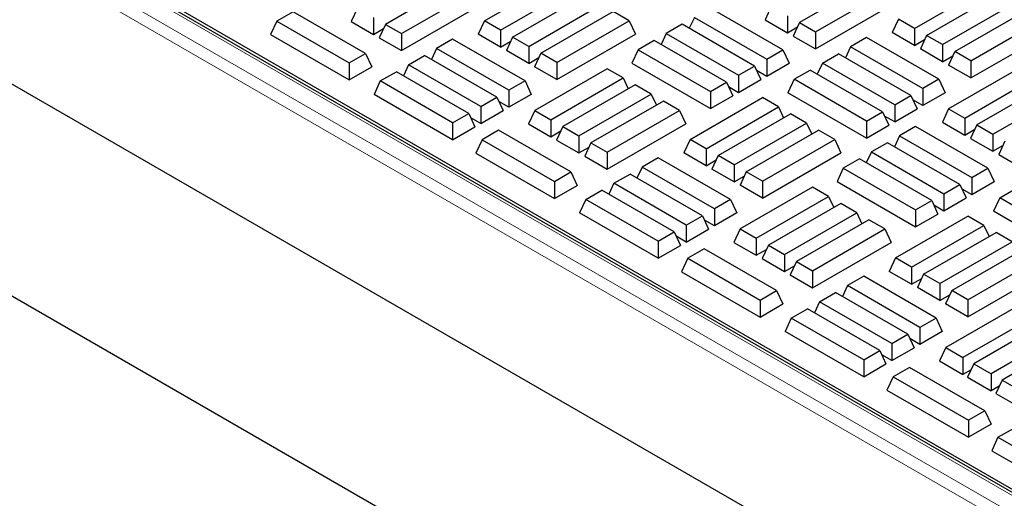
# Model space of a CAD drawing. Units: millimetres. Extents: x 0 to 420, y 0 to 297.
# Drawn here: x 237 to 252, y 158 to 166 of the extents above; entities that cross this region are included whole.
import ezdxf

# ---------------------------------------------------------------- set-up
doc = ezdxf.new("R2010")
doc.units = ezdxf.units.MM

msp = doc.modelspace()

# ---------------------------------------------------------------- linework, layer by layer
at = {"color": 8, "linetype": 'Continuous', "lineweight": 18}
for p, q in [((268.23786, 148.90438), (232.17716, 169.72179)), ((231.94012, 169.58495), (268.00083, 148.76754)), ((267.91256, 148.61986), (231.85185, 169.43727))]:
    msp.add_line(p, q, dxfattribs=at)
at = {"color": 7, "linetype": 'Continuous', "lineweight": 25}
for p, q in [((268.41861, 148.89133), (232.17939, 169.81179)), ((268.30036, 148.91057), (232.23965, 169.72797)), ((224.7797, 168.25527), (340.49947, 101.45167)), ((266.03069, 147.65972), (232.03793, 167.28333)), ((243.51888, 166.10668), (242.42037, 165.47252)), ((243.92371, 165.52568), (245.02221, 166.15983)), ((249.80329, 166.13219), (248.70478, 165.49804)), ((242.66446, 165.33162), (243.76296, 165.96577)), ((244.16779, 165.38477), (245.2663, 166.01892)), ((248.94887, 165.35713), (250.04738, 165.99128)), ((250.45221, 165.41028), (251.55071, 166.04444)), ((250.63533, 165.30457), (251.73384, 165.93872)), ((244.35092, 165.27905), (245.44943, 165.91321)), ((248.94887, 165.0983), (250.14211, 165.78715)), ((250.87942, 165.16366), (251.97792, 165.79781)), ((241.01822, 165.66488), (240.76824, 165.52057)), ((242.11673, 165.03073), (241.01822, 165.66488)), ((241.99316, 165.71915), (241.89842, 165.51501)), ((242.66446, 165.07279), (243.8577, 165.76164)), ((244.595, 165.13814), (245.69351, 165.7723)), ((244.77813, 165.03243), (245.87664, 165.66658)), ((246.12072, 165.52568), (245.87664, 165.66658)), ((248.45197, 165.08558), (247.35346, 165.71974)), ((248.27757, 165.74466), (248.18283, 165.54053)), ((251.06254, 165.05794), (252.16105, 165.6921)), ((240.76824, 165.52057), (240.67351, 165.31644)), ((240.76824, 165.52057), (241.86675, 164.88642)), ((241.89842, 165.51501), (242.23725, 165.31941)), ((242.23725, 165.57824), (242.23725, 165.31941)), ((243.92371, 165.52568), (243.82897, 165.32154)), ((244.16779, 165.38477), (243.92371, 165.52568)), ((245.02221, 164.89152), (246.12072, 165.52568)), ((246.12072, 165.52568), (246.21546, 165.32154)), ((247.10937, 165.57883), (247.03198, 165.41207)), ((247.10937, 165.57883), (248.20788, 164.94467)), ((248.18283, 165.54053), (248.52166, 165.34493)), ((248.52166, 165.60375), (248.52166, 165.34493)), ((248.70478, 165.49804), (248.61005, 165.2939)), ((248.70478, 165.49804), (248.94887, 165.35713)), ((250.20812, 165.55119), (250.11338, 165.34705)), ((250.45221, 165.41028), (250.20812, 165.55119)), ((251.30663, 164.91703), (252.40513, 165.55119)), ((242.23725, 165.31941), (242.39032, 165.40779)), ((242.42037, 165.47252), (242.32563, 165.26839)), ((242.42037, 165.47252), (242.66446, 165.33162)), ((244.16779, 165.38477), (244.16779, 165.12594)), ((246.92625, 165.47311), (246.68216, 165.3322)), ((248.02476, 164.83896), (246.92625, 165.47311)), ((248.52166, 165.34493), (248.67474, 165.4333)), ((248.94887, 165.35713), (248.94887, 165.0983)), ((250.45221, 165.15146), (250.11338, 165.34705)), ((250.45221, 165.41028), (250.45221, 165.15146)), ((251.30663, 164.65821), (252.49987, 165.34705)), ((240.67351, 165.31644), (241.86675, 164.62759)), ((242.32563, 165.26839), (242.66446, 165.07279)), ((242.66446, 165.33162), (242.66446, 165.07279)), ((243.44006, 165.24647), (243.19598, 165.10557)), ((244.53857, 164.61232), (243.44006, 165.24647)), ((244.16779, 165.12594), (243.82897, 165.32154)), ((244.16779, 165.12594), (244.32087, 165.21431)), ((244.35092, 165.27905), (244.25618, 165.07492)), ((244.595, 165.13814), (244.35092, 165.27905)), ((245.02221, 164.6327), (246.21546, 165.32154)), ((246.49904, 165.22649), (246.25495, 165.08558)), ((247.59755, 164.59233), (246.49904, 165.22649)), ((246.68216, 165.3322), (246.60477, 165.16545)), ((246.68216, 165.3322), (247.78067, 164.69805)), ((248.61005, 165.2939), (248.94887, 165.0983)), ((249.72447, 165.27199), (249.48039, 165.13108)), ((250.82298, 164.63783), (249.72447, 165.27199)), ((250.45221, 165.15146), (250.60528, 165.23983)), ((250.63533, 165.30457), (250.54059, 165.10043)), ((250.87942, 165.16366), (250.63533, 165.30457)), ((243.19598, 165.10557), (243.11859, 164.93881)), ((244.29448, 164.47141), (243.19598, 165.10557)), ((244.595, 164.87932), (244.25618, 165.07492)), ((244.595, 165.13814), (244.595, 164.87932)), ((246.25495, 165.08558), (246.16021, 164.88145)), ((246.25495, 165.08558), (247.35346, 164.45143)), ((248.20788, 164.94467), (248.45197, 165.08558)), ((248.45197, 165.08558), (248.5467, 164.88145)), ((249.48039, 165.13108), (249.403, 164.96432)), ((250.5789, 164.49692), (249.48039, 165.13108)), ((250.87942, 164.90483), (250.54059, 165.10043)), ((250.87942, 165.16366), (250.87942, 164.90483)), ((251.06254, 165.05794), (250.9678, 164.85381)), ((251.30663, 164.91703), (251.06254, 165.05794)), ((241.86675, 164.88642), (242.11673, 165.03073)), ((241.86675, 164.88642), (241.86675, 164.62759)), ((242.11673, 165.03073), (242.21147, 164.82659)), ((242.76877, 164.85894), (243.01285, 164.99985)), ((244.11136, 164.3657), (243.01285, 164.99985)), ((244.595, 164.87932), (244.74808, 164.96769)), ((244.77813, 165.03243), (244.68339, 164.82829)), ((245.02221, 164.89152), (244.77813, 165.03243)), ((245.02221, 164.89152), (245.02221, 164.6327)), ((248.20788, 164.94467), (248.20788, 164.68585)), ((249.05318, 164.88446), (248.97579, 164.7177)), ((249.05318, 164.88446), (249.29726, 165.02536)), ((250.15169, 164.2503), (249.05318, 164.88446)), ((250.39577, 164.39121), (249.29726, 165.02536)), ((250.87942, 164.90483), (251.03249, 164.9932)), ((251.30663, 164.91703), (251.30663, 164.65821)), ((241.86675, 164.62759), (242.21147, 164.82659)), ((242.34155, 164.61232), (242.58564, 164.75323)), ((243.68415, 164.11907), (242.58564, 164.75323)), ((242.76877, 164.85894), (242.69138, 164.69219)), ((243.86727, 164.22479), (242.76877, 164.85894)), ((245.02221, 164.6327), (244.68339, 164.82829)), ((245.78456, 164.79873), (244.68606, 164.16457)), ((246.02865, 164.65782), (245.78456, 164.79873)), ((246.16021, 164.88145), (247.35346, 164.1926)), ((247.78067, 164.69805), (248.02476, 164.83896)), ((248.02476, 164.83896), (248.11949, 164.63482)), ((248.0548, 164.77422), (248.20788, 164.68585)), ((248.20788, 164.68585), (248.5467, 164.88145)), ((248.62597, 164.63783), (248.87005, 164.77874)), ((249.96856, 164.14459), (248.87005, 164.77874)), ((251.30663, 164.65821), (250.9678, 164.85381)), ((252.06898, 164.82424), (250.97047, 164.19008)), ((242.34155, 164.61232), (242.24682, 164.40818)), ((243.44006, 163.97816), (242.34155, 164.61232)), ((244.53857, 164.61232), (244.29448, 164.47141)), ((244.53857, 164.61232), (244.63331, 164.40818)), ((244.93014, 164.02366), (246.02865, 164.65782)), ((246.02865, 164.65782), (246.10604, 164.49106)), ((247.35346, 164.45143), (247.59755, 164.59233)), ((247.59755, 164.59233), (247.69228, 164.3882)), ((247.78067, 164.69805), (247.78067, 164.43922)), ((247.78067, 164.43922), (248.11949, 164.63482)), ((248.62597, 164.63783), (248.53123, 164.4337)), ((249.72447, 164.00368), (248.62597, 164.63783)), ((250.82298, 164.63783), (250.5789, 164.49692)), ((250.82298, 164.63783), (250.91772, 164.4337)), ((251.21456, 164.04917), (252.31306, 164.68333)), ((244.29448, 164.47141), (244.29448, 164.21259)), ((246.21177, 164.5521), (245.11327, 163.91795)), ((246.45586, 164.41119), (246.21177, 164.5521)), ((247.35346, 164.45143), (247.35346, 164.1926)), ((247.62759, 164.5276), (247.78067, 164.43922)), ((250.5789, 164.49692), (250.5789, 164.2381)), ((252.49619, 164.57762), (251.39768, 163.94346)), ((251.64177, 163.80255), (252.74027, 164.43671)), ((243.44006, 163.71934), (242.24682, 164.40818)), ((243.86727, 164.22479), (244.11136, 164.3657)), ((244.11136, 164.3657), (244.2061, 164.16156)), ((244.29448, 164.21259), (244.14141, 164.30096)), ((244.63331, 164.40818), (244.29448, 164.21259)), ((245.35735, 163.77704), (246.45586, 164.41119)), ((246.63898, 164.30548), (245.54048, 163.67132)), ((246.45586, 164.41119), (246.53325, 164.24444)), ((246.88307, 164.16457), (246.63898, 164.30548)), ((247.04382, 163.72448), (248.14232, 164.35863)), ((247.35346, 164.1926), (247.69228, 164.3882)), ((248.38641, 164.21772), (248.14232, 164.35863)), ((249.72447, 163.74485), (248.53123, 164.4337)), ((250.15169, 164.2503), (250.39577, 164.39121)), ((250.39577, 164.39121), (250.49051, 164.18707)), ((250.5789, 164.2381), (250.42582, 164.32647)), ((250.91772, 164.4337), (250.5789, 164.2381)), ((243.86727, 164.22479), (243.86727, 163.96596)), ((243.86727, 163.96596), (244.2061, 164.16156)), ((244.68606, 164.16457), (244.59132, 163.96044)), ((244.68606, 164.16457), (244.93014, 164.02366)), ((245.78456, 163.53042), (246.88307, 164.16457)), ((246.88307, 164.16457), (246.97781, 163.96044)), ((247.2879, 163.58357), (248.38641, 164.21772)), ((248.38641, 164.21772), (248.4638, 164.05097)), ((249.72447, 164.00368), (249.96856, 164.14459)), ((249.96856, 164.14459), (250.0633, 163.94045)), ((250.15169, 164.2503), (250.15169, 163.99148)), ((250.15169, 163.99148), (250.49051, 164.18707)), ((250.97047, 164.19008), (250.87573, 163.98595)), ((250.97047, 164.19008), (251.21456, 164.04917)), ((243.44006, 163.97816), (243.68415, 164.11907)), ((243.68415, 164.11907), (243.77889, 163.91494)), ((243.86727, 163.96596), (243.71419, 164.05433)), ((244.93014, 164.02366), (244.93014, 163.76484)), ((247.47103, 163.47785), (248.56953, 164.11201)), ((248.81362, 163.9711), (248.56953, 164.11201)), ((249.72447, 164.00368), (249.72447, 163.74485)), ((250.15169, 163.99148), (249.99861, 164.07985)), ((251.21456, 164.04917), (251.21456, 163.79035)), ((243.44006, 163.97816), (243.44006, 163.71934)), ((243.44006, 163.71934), (243.77889, 163.91494)), ((244.13833, 163.86368), (243.88835, 163.71937)), ((245.23684, 163.22953), (244.13833, 163.86368)), ((244.59132, 163.96044), (244.93014, 163.76484)), ((244.93014, 163.76484), (245.08322, 163.85321)), ((245.11327, 163.91795), (245.01853, 163.71381)), ((245.11327, 163.91795), (245.35735, 163.77704)), ((245.78456, 163.27159), (246.97781, 163.96044)), ((247.71511, 163.33694), (248.81362, 163.9711)), ((247.89824, 163.23123), (248.99674, 163.86538)), ((248.81362, 163.9711), (248.89101, 163.80434)), ((249.24083, 163.72448), (248.99674, 163.86538)), ((249.72447, 163.74485), (250.0633, 163.94045)), ((250.46915, 163.92109), (250.22506, 163.78018)), ((251.56766, 163.28693), (250.46915, 163.92109)), ((250.87573, 163.98595), (251.21456, 163.79035)), ((251.21456, 163.79035), (251.36763, 163.87872)), ((251.39768, 163.94346), (251.30294, 163.73933)), ((251.39768, 163.94346), (251.64177, 163.80255)), ((243.88835, 163.71937), (243.79362, 163.51524)), ((243.88835, 163.71937), (244.98686, 163.08522)), ((245.01853, 163.71381), (245.35735, 163.51821)), ((245.35735, 163.77704), (245.35735, 163.51821)), ((247.04382, 163.72448), (246.94908, 163.52034)), ((247.2879, 163.58357), (247.04382, 163.72448)), ((248.14232, 163.09032), (249.24083, 163.72448)), ((249.24083, 163.72448), (249.33557, 163.52034)), ((250.22506, 163.78018), (250.14767, 163.61342)), ((250.22506, 163.78018), (251.32357, 163.14602)), ((251.30294, 163.73933), (251.64177, 163.54373)), ((251.64177, 163.80255), (251.64177, 163.54373)), ((251.82489, 163.69684), (251.73015, 163.4927)), ((245.35735, 163.51821), (245.51043, 163.60658)), ((245.54048, 163.67132), (245.44574, 163.46719)), ((245.54048, 163.67132), (245.78456, 163.53042)), ((247.2879, 163.58357), (247.2879, 163.32474)), ((250.04194, 163.67446), (249.79785, 163.53356)), ((251.14044, 163.04031), (250.04194, 163.67446)), ((251.64177, 163.54373), (251.79484, 163.6321)), ((243.79362, 163.51524), (244.98686, 162.82639)), ((245.44574, 163.46719), (245.78456, 163.27159)), ((245.78456, 163.53042), (245.78456, 163.27159)), ((246.56017, 163.44527), (246.31608, 163.30437)), ((247.65868, 162.81112), (246.56017, 163.44527)), ((247.2879, 163.32474), (246.94908, 163.52034)), ((247.2879, 163.32474), (247.44098, 163.41311)), ((247.47103, 163.47785), (247.37629, 163.27372)), ((247.71511, 163.33694), (247.47103, 163.47785)), ((248.14232, 162.8315), (249.33557, 163.52034)), ((249.61473, 163.42784), (249.37064, 163.28693)), ((250.71323, 162.79369), (249.61473, 163.42784)), ((249.79785, 163.53356), (249.72046, 163.3668)), ((249.79785, 163.53356), (250.89636, 162.8994)), ((251.73015, 163.4927), (252.06898, 163.2971)), ((246.31608, 163.30437), (246.2387, 163.13761)), ((247.41459, 162.67021), (246.31608, 163.30437)), ((247.71511, 163.07812), (247.37629, 163.27372)), ((247.71511, 163.33694), (247.71511, 163.07812)), ((249.37064, 163.28693), (249.2759, 163.0828)), ((249.37064, 163.28693), (250.46915, 162.65278)), ((251.32357, 163.14602), (251.56766, 163.28693)), ((251.56766, 163.28693), (251.66239, 163.0828)), ((244.98686, 163.08522), (245.23684, 163.22953)), ((245.23684, 163.22953), (245.33157, 163.02539)), ((245.88887, 163.05774), (246.13296, 163.19865)), ((247.23147, 162.5645), (246.13296, 163.19865)), ((247.71511, 163.07812), (247.86819, 163.16649)), ((247.89824, 163.23123), (247.8035, 163.02709)), ((248.14232, 163.09032), (247.89824, 163.23123)), ((251.32357, 163.14602), (251.32357, 162.8872)), ((244.98686, 163.08522), (244.98686, 162.82639)), ((244.98686, 162.82639), (245.33157, 163.02539)), ((245.46166, 162.81112), (245.70575, 162.95203)), ((246.80426, 162.31787), (245.70575, 162.95203)), ((245.88887, 163.05774), (245.81149, 162.89099)), ((246.98738, 162.42359), (245.88887, 163.05774)), ((248.14232, 162.8315), (247.8035, 163.02709)), ((248.90467, 162.99753), (247.80616, 162.36337)), ((248.14232, 163.09032), (248.14232, 162.8315)), ((249.14876, 162.85662), (248.90467, 162.99753)), ((249.2759, 163.0828), (250.46915, 162.39395)), ((250.89636, 162.8994), (251.14044, 163.04031)), ((251.14044, 163.04031), (251.23518, 162.83617)), ((251.17049, 162.97557), (251.32357, 162.8872)), ((251.32357, 162.8872), (251.66239, 163.0828)), ((251.74608, 162.83663), (251.99016, 162.97754)), ((245.46166, 162.81112), (245.36693, 162.60698)), ((246.56017, 162.17696), (245.46166, 162.81112)), ((247.65868, 162.81112), (247.41459, 162.67021)), ((247.65868, 162.81112), (247.75341, 162.60698)), ((248.05025, 162.22246), (249.14876, 162.85662)), ((249.14876, 162.85662), (249.22615, 162.68986)), ((250.46915, 162.65278), (250.71323, 162.79369)), ((250.71323, 162.79369), (250.80797, 162.58955)), ((250.89636, 162.8994), (250.89636, 162.64058)), ((250.89636, 162.64058), (251.23518, 162.83617)), ((251.74608, 162.83663), (251.65134, 162.6325)), ((252.84458, 162.20248), (251.74608, 162.83663)), ((247.41459, 162.67021), (247.41459, 162.41139)), ((249.33188, 162.7509), (248.23337, 162.11675)), ((249.57597, 162.60999), (249.33188, 162.7509)), ((250.46915, 162.65278), (250.46915, 162.39395)), ((250.74328, 162.72895), (250.89636, 162.64058)), ((246.56017, 161.91814), (245.36693, 162.60698)), ((246.98738, 162.42359), (247.23147, 162.5645)), ((247.23147, 162.5645), (247.3262, 162.36036)), ((247.41459, 162.41139), (247.26151, 162.49976)), ((247.75341, 162.60698), (247.41459, 162.41139)), ((248.47746, 161.97584), (249.57597, 162.60999)), ((249.75909, 162.50428), (248.66059, 161.87012)), ((249.57597, 162.60999), (249.65336, 162.44324)), ((250.00318, 162.36337), (249.75909, 162.50428)), ((250.16392, 161.92328), (251.26243, 162.55743)), ((250.46915, 162.39395), (250.80797, 162.58955)), ((251.50652, 162.41652), (251.26243, 162.55743)), ((252.84458, 161.94365), (251.65134, 162.6325)), ((246.98738, 162.42359), (246.98738, 162.16476)), ((246.98738, 162.16476), (247.3262, 162.36036)), ((247.80616, 162.36337), (247.71143, 162.15924)), ((247.80616, 162.36337), (248.05025, 162.22246)), ((248.90467, 161.72921), (250.00318, 162.36337)), ((250.00318, 162.36337), (250.09792, 162.15924)), ((250.40801, 161.78237), (251.50652, 162.41652)), ((251.50652, 162.41652), (251.58391, 162.24977)), ((246.56017, 162.17696), (246.80426, 162.31787)), ((246.80426, 162.31787), (246.89899, 162.11374)), ((246.98738, 162.16476), (246.8343, 162.25313)), ((248.05025, 162.22246), (248.05025, 161.96364)), ((250.59113, 161.67665), (251.68964, 162.31081)), ((251.93373, 162.1699), (251.68964, 162.31081)), ((246.56017, 162.17696), (246.56017, 161.91814)), ((246.56017, 161.91814), (246.89899, 162.11374)), ((247.25844, 162.06248), (247.00846, 161.91817)), ((248.35695, 161.42833), (247.25844, 162.06248)), ((247.71143, 162.15924), (248.05025, 161.96364)), ((248.05025, 161.96364), (248.20333, 162.05201)), ((248.23337, 162.11675), (248.13864, 161.91261)), ((248.23337, 162.11675), (248.47746, 161.97584)), ((248.90467, 161.47039), (250.09792, 162.15924)), ((250.83522, 161.53574), (251.93373, 162.1699)), ((251.01834, 161.43003), (252.11685, 162.06418)), ((247.00846, 161.91817), (246.91373, 161.71404)), ((247.00846, 161.91817), (248.10697, 161.28402)), ((248.13864, 161.91261), (248.47746, 161.71701)), ((248.47746, 161.97584), (248.47746, 161.71701)), ((250.16392, 161.92328), (250.06919, 161.71914)), ((250.40801, 161.78237), (250.16392, 161.92328)), ((251.26243, 161.28912), (252.36094, 161.92328)), ((248.47746, 161.71701), (248.63054, 161.80538)), ((248.66059, 161.87012), (248.56585, 161.66599)), ((248.66059, 161.87012), (248.90467, 161.72921)), ((250.40801, 161.78237), (250.40801, 161.52354)), ((246.91373, 161.71404), (248.10697, 161.02519)), ((248.56585, 161.66599), (248.90467, 161.47039)), ((248.90467, 161.72921), (248.90467, 161.47039)), ((249.68028, 161.64407), (249.43619, 161.50317)), ((250.77879, 161.00992), (249.68028, 161.64407)), ((250.40801, 161.52354), (250.06919, 161.71914)), ((250.40801, 161.52354), (250.56109, 161.61191)), ((250.59113, 161.67665), (250.4964, 161.47252)), ((250.83522, 161.53574), (250.59113, 161.67665)), ((251.26243, 161.0303), (252.45567, 161.71914)), ((249.43619, 161.50317), (249.35881, 161.33641)), ((250.5347, 160.86901), (249.43619, 161.50317)), ((250.83522, 161.27692), (250.4964, 161.47252)), ((250.83522, 161.53574), (250.83522, 161.27692)), ((248.10697, 161.28402), (248.35695, 161.42833)), ((248.35695, 161.42833), (248.45168, 161.22419)), ((249.00898, 161.25654), (249.25307, 161.39745)), ((250.35158, 160.7633), (249.25307, 161.39745)), ((250.83522, 161.27692), (250.9883, 161.36529)), ((251.01834, 161.43003), (250.92361, 161.22589)), ((251.26243, 161.28912), (251.01834, 161.43003)), ((248.10697, 161.28402), (248.10697, 161.02519)), ((248.10697, 161.02519), (248.45168, 161.22419)), ((248.58177, 161.00992), (248.82586, 161.15083)), ((249.92437, 160.51667), (248.82586, 161.15083)), ((249.00898, 161.25654), (248.9316, 161.08979)), ((250.10749, 160.62239), (249.00898, 161.25654)), ((251.26243, 161.0303), (250.92361, 161.22589)), ((252.02478, 161.19633), (250.92627, 160.56217)), ((251.26243, 161.28912), (251.26243, 161.0303)), ((248.58177, 161.00992), (248.48704, 160.80578)), ((249.68028, 160.37576), (248.58177, 161.00992)), ((250.77879, 161.00992), (250.5347, 160.86901)), ((250.77879, 161.00992), (250.87352, 160.80578)), ((252.28655, 161.04521), (251.18804, 160.41106)), ((250.5347, 160.86901), (250.5347, 160.61019)), ((252.45199, 160.9497), (251.35348, 160.31555)), ((249.68028, 160.11694), (248.48704, 160.80578)), ((250.10749, 160.62239), (250.35158, 160.7633)), ((250.35158, 160.7633), (250.44631, 160.55916)), ((250.87352, 160.80578), (250.5347, 160.61019)), ((252.71376, 160.79859), (251.61525, 160.16443)), ((252.8792, 160.70308), (251.78069, 160.06892)), ((250.10749, 160.62239), (250.10749, 160.36356)), ((250.10749, 160.36356), (250.44631, 160.55916)), ((250.5347, 160.61019), (250.38162, 160.69856)), ((250.92627, 160.56217), (250.83154, 160.35803)), ((250.92627, 160.56217), (251.18804, 160.41106)), ((249.68028, 160.37576), (249.92437, 160.51667)), ((249.92437, 160.51667), (250.0191, 160.31254)), ((250.10749, 160.36356), (249.95441, 160.45193)), ((251.18804, 160.41106), (251.18804, 160.15223)), ((249.68028, 160.37576), (249.68028, 160.11694)), ((249.68028, 160.11694), (250.0191, 160.31254)), ((250.37855, 160.26128), (250.12857, 160.11697)), ((251.52125, 159.60161), (250.37855, 160.26128)), ((250.83154, 160.35803), (251.18804, 160.15223)), ((251.35348, 160.31555), (251.25875, 160.11141)), ((251.35348, 160.31555), (251.61525, 160.16443)), ((250.12857, 160.11697), (250.03383, 159.91284)), ((250.12857, 160.11697), (251.27127, 159.4573)), ((251.3105, 160.22293), (251.18804, 160.15223)), ((251.25875, 160.11141), (251.61525, 159.90561)), ((251.61525, 160.16443), (251.61525, 159.90561)), ((251.73771, 159.9763), (251.61525, 159.90561)), ((251.78069, 160.06892), (251.68596, 159.86479)), ((251.78069, 160.06892), (252.04246, 159.91781)), ((250.03383, 159.91284), (251.27127, 159.19848)), ((251.68596, 159.86479), (252.04246, 159.65899)), ((251.52125, 159.60161), (251.27127, 159.4573)), ((251.52125, 159.60161), (251.61599, 159.39748)), ((251.27127, 159.4573), (251.27127, 159.19848)), ((251.61599, 159.39748), (251.27127, 159.19848)), ((251.71956, 159.19851), (251.96365, 159.33942)), ((251.71956, 159.19851), (251.62482, 158.99438)), ((251.71956, 159.19851), (252.81807, 158.56436)), ((251.62482, 158.99438), (252.81807, 158.30553))]:
    msp.add_line(p, q, dxfattribs=at)

doc.saveas('drawing.dxf')
